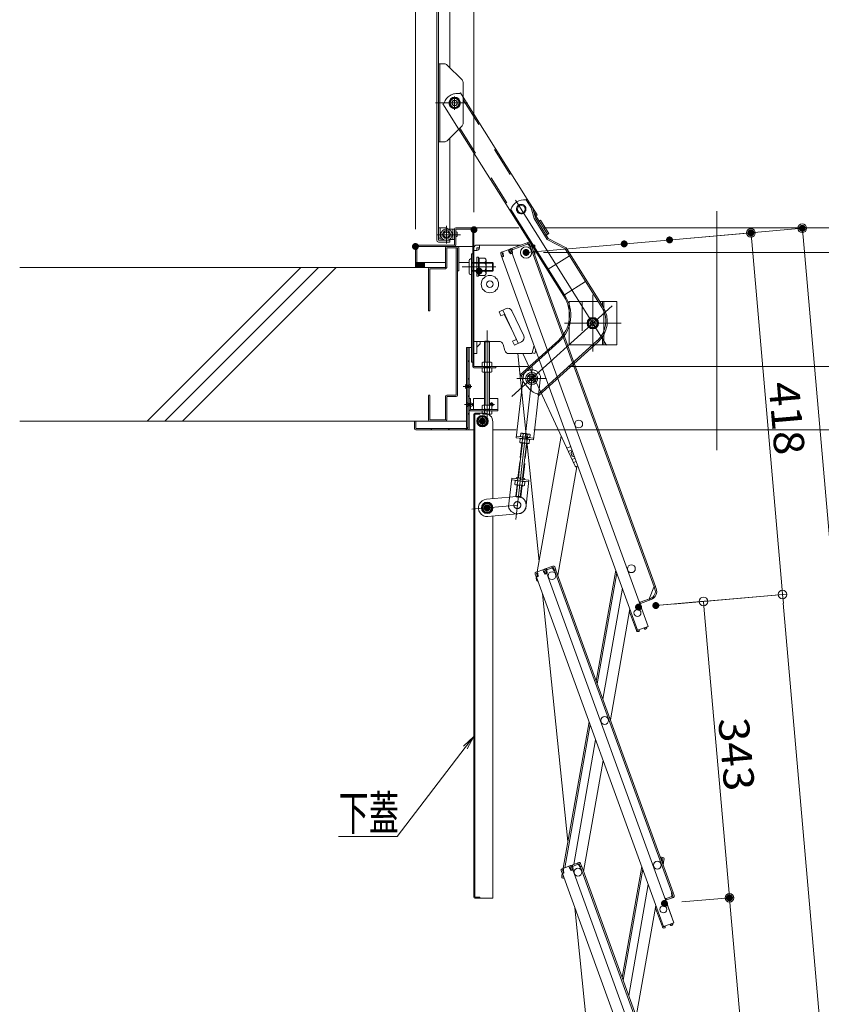
# Model space of a CAD drawing. Units: millimetres. Extents: x -2000 to 2042, y -1385 to 1385.
# Drawn here: x -477 to -15, y 250 to 818 of the extents above; entities that cross this region are included whole.
import ezdxf

# ---------------------------------------------------------------- set-up
doc = ezdxf.new("R2010")
doc.units = ezdxf.units.MM
doc.header["$LTSCALE"] = 10
for name, pattern in [('JWW_CENTER2', [13.546667, 11.006667, -0.846667, 0.846667, -0.846667]), ('JWW_CENTERX2', [27.093333, 22.013333, -1.693333, 1.693333, -1.693333]), ('JWW_DASHED1', [1.693333, 0.846667, -0.846667]), ('JWW_DASHED2', [3.386667, 1.693333, -1.693333])]:
    doc.linetypes.add(name, pattern=pattern)
for name, color, linetype in [('02壁', 7, 'Continuous'), ('1', 7, 'Continuous'), ('6寸法', 7, 'Continuous'), ('BLU_M', 7, 'Continuous'), ('BLU_SS', 7, 'Continuous'), ('CYA_M', 7, 'Continuous'), ('CYA_SSD', 7, 'Continuous'), ('GRE_M', 7, 'Continuous'), ('GRE_SS', 7, 'Continuous'), ('MAZ_M', 7, 'Continuous'), ('MAZ_SSD', 7, 'Continuous'), ('PARTS1', 7, 'Continuous'), ('PARTS2', 7, 'Continuous'), ('PARTS3', 7, 'Continuous'), ('PARTS_SIN', 7, 'Continuous'), ('SINSEN', 7, 'Continuous'), ('sunpou', 7, 'Continuous'), ('YEL_M', 7, 'Continuous'), ('YEL_SSD', 7, 'Continuous')]:
    doc.layers.add(name, color=color, linetype=linetype)
doc.styles.add('ＭＳ ゴシック', font='txt', dxfattribs={"height": 1})

# ---------------------------------------------------------------- blocks, each defined once
blk = doc.blocks.new('_ORIGIN_1-6_')
at = {"layer": 'sunpou', "color": 1, "linetype": 'Continuous', "lineweight": 5}
blk.add_line((0, 0), (-1, 0), dxfattribs=at)
blk.add_circle((0, 0), 0.5, dxfattribs=at)
blk = doc.blocks.new('MLeader20_2-4_')
at = {"layer": '6寸法', "color": 1, "linetype": 'Continuous', "lineweight": 5}
for p, q in [((-22.143, 39.905), (-21.551, 40.459)), ((-21.551, 40.459), (-22.037, 39.824)), ((-21.551, 40.459), (-21.931, 39.743)), ((-22.037, 39.824), (-25.963, 34.694)), ((-26.251, 34.694), (-29.339, 34.694)), ((-25.963, 34.694), (-26.251, 34.694))]:
    blk.add_line(p, q, dxfattribs=at)
at = {"layer": '6寸法', "color": 2, "linetype": 'Continuous', "lineweight": 5, "style": 'ＭＳ ゴシック', "width": 0.638136}
blk.add_text('下蓋', height=1.9964, dxfattribs=at).set_placement((-29.339, 35.057))

msp = doc.modelspace()

# ---------------------------------------------------------------- linework, layer by layer
at = {"color": 7, "linetype": 'Continuous', "lineweight": 5}
for p, q in [((-213.76, 687.75), (-188.3, 687.75)), ((-212.26, 686.15), (-212.26, 687.75)), ((-183.83, 689.38), (-194.26, 685.58)), ((-183.55, 688.63), (-193.99, 684.83)), ((-190.36, 687.75), (-190.36, 687)), ((-184.38, 688.33), (-184.65, 689.08)), ((-184.14, 688.41), (-184.42, 689.16)), ((-184.07, 688.23), (-184.14, 688.41)), ((-184.07, 688.23), (-183.08, 686.73)), ((-183.55, 688.63), (-182.97, 687.03)), ((-183.08, 686.73), (-182.14, 687.07)), ((-182.97, 687.03), (-182.22, 687.3)), ((-182.8, 688.9), (-182.22, 687.3)), ((-182.8, 686.56), (-111.54, 490.77)), ((-182.56, 688.24), (-110.79, 491.05)), ((-182.38, 687.75), (-180.36, 687.75)), ((-180.36, 687.75), (-180.36, 682.19)), ((-215.36, 686.15), (-215.36, 625.25)), ((-213.76, 684.65), (-215.36, 684.65)), ((-213.76, 684.65), (-213.76, 686.15)), ((-212.26, 686.15), (-213.76, 686.15)), ((-199.95, 682.66), (-199.37, 681.06)), ((-199.71, 682), (-121.05, 465.87)), ((-199.71, 682), (-199.37, 681.06)), ((-195.01, 685.31), (-199.47, 683.68)), ((-198.62, 681.33), (-199.37, 681.06)), ((-198.35, 681.17), (-199.29, 680.83)), ((-199.2, 682.93), (-198.61, 683.15)), ((-199.2, 682.93), (-198.62, 681.33)), ((-198.54, 682.96), (-198.89, 683.9)), ((-198.54, 682.96), (-198.35, 681.17)), ((-195.26, 684.16), (-195.6, 685.09)), ((-194.74, 684.56), (-195.32, 684.34)), ((-195.26, 684.16), (-194.26, 682.66)), ((-194.74, 684.56), (-194.16, 682.96)), ((-194.26, 685.58), (-115.08, 468.04)), ((-193.13, 683.07), (-194.26, 682.66)), ((-194.16, 682.96), (-193.4, 683.23)), ((-193.99, 684.83), (-193.4, 683.23)), ((-193.99, 684.83), (-193.4, 683.23)), ((-193.75, 684.17), (-193.4, 683.23)), ((-193.4, 685.04), (-193.67, 685.8)), ((-193.16, 685.13), (-193.44, 685.88)), ((-193.33, 684.86), (-193.4, 685.04)), ((-193.33, 684.86), (-193.13, 683.07)), ((-193.13, 683.07), (-193.32, 683)), ((-200.87, 649.24), (-196.79, 651.13)), ((-200.87, 649.24), (-199.82, 646.97)), ((-199.82, 646.97), (-198, 647.82)), ((-198.75, 650.23), (-189.9, 631.18)), ((-194.11, 640.25), (-198, 647.82)), ((-193.47, 649.92), (-186.73, 635.41)), ((-194.11, 640.25), (-190.95, 633.45)), ((-215.36, 632.25), (-201, 632.25)), ((-213.76, 632.25), (-213.76, 625.25)), ((-213.76, 628.95), (-211.83, 630.88)), ((-211.88, 632.25), (-211.83, 630.88)), ((-197.63, 627.06), (-198.59, 630.44)), ((-193.08, 632.46), (-190.95, 633.45)), ((-193.08, 632.46), (-192.03, 630.19)), ((-192.03, 630.19), (-187.95, 632.08)), ((-180.77, 629.95), (-181.93, 625.62)), ((-213.76, 625.25), (-215.36, 625.25)), ((-195.22, 625.25), (-185.41, 625.25)), ((-195.22, 625.25), (-182.41, 625.25)), ((-177.82, 505.5), (-190.16, 625.25)), ((-187.14, 625.25), (-157.05, 560.46)), ((-180.37, 625.25), (-181.92, 625.66)), ((-179.81, 627.33), (-180.37, 625.25)), ((-178.88, 499.51), (-165.08, 577.75)), ((-159.59, 571.77), (-161.82, 570.73)), ((-160.99, 568.89), (-158.9, 569.87)), ((-158.84, 564.25), (-157.14, 565.03)), ((-156.45, 563.13), (-157.96, 562.43)), ((-156.12, 560.07), (-167.14, 497.56)), ((-155.45, 560.38), (-156.05, 560.09)), ((-175.11, 500.88), (-179.57, 499.26)), ((-178.64, 498.53), (-178.98, 499.47)), ((-175.35, 499.73), (-175.7, 500.67)), ((-174.83, 500.13), (-175.42, 499.92)), ((-175.35, 499.73), (-174.36, 498.23)), ((-174.83, 500.13), (-174.25, 498.53)), ((-169.89, 502.78), (-174.36, 501.16)), ((-169.62, 502.03), (-174.08, 500.41)), ((-174.08, 500.41), (-173.5, 498.81)), ((-174.08, 500.41), (-173.5, 498.81)), ((-173.84, 499.75), (-173.5, 498.81)), ((-173.5, 500.62), (-173.77, 501.37)), ((-173.26, 500.7), (-173.53, 501.46)), ((-173.43, 500.43), (-173.5, 500.62)), ((-173.43, 500.43), (-173.23, 498.64)), ((-170.44, 501.73), (-170.72, 502.48)), ((-170.21, 501.82), (-170.48, 502.57)), ((-170.14, 501.63), (-170.21, 501.82)), ((-170.14, 501.63), (-169.14, 500.13)), ((-169.62, 502.03), (-169.04, 500.43)), ((-169.14, 500.13), (-168.2, 500.47)), ((-169.04, 500.43), (-168.29, 500.71)), ((-168.95, 500.2), (-101.37, 314.51)), ((-168.87, 502.3), (-168.29, 500.71)), ((-168.2, 500.47), (-100.62, 314.79)), ((-133.65, 500.49), (-144.93, 436.52)), ((-180.05, 498.23), (-179.47, 496.64)), ((-179.81, 497.58), (-179.47, 496.64)), ((-178.72, 496.91), (-179.47, 496.64)), ((-179.44, 496.32), (-179.38, 496.67)), ((-178.44, 496.74), (-179.38, 496.4)), ((-179.38, 496.4), (-106.11, 295.07)), ((-179.3, 498.51), (-178.71, 498.72)), ((-179.3, 498.51), (-178.72, 496.91)), ((-179.14, 498.06), (-179.04, 498.6)), ((-178.64, 498.53), (-178.44, 496.74)), ((-173.23, 498.64), (-174.36, 498.23)), ((-174.25, 498.53), (-173.5, 498.81)), ((-173.23, 498.64), (-173.42, 498.57)), ((-173.42, 498.57), (-100.14, 297.24)), ((-144.38, 435.02), (-133.1, 498.98)), ((-129.85, 490.06), (-141.13, 426.09)), ((-114.16, 484.23), (-111.73, 490.71)), ((-111.73, 490.71), (-110.79, 491.05)), ((-111.46, 490.54), (-110.71, 490.81)), ((-111.11, 489.6), (-111.46, 490.54)), ((-110.71, 490.81), (-110.36, 489.87)), ((-161.2, 344.2), (-175.9, 486.83)), ((-113.63, 484.22), (-119.64, 482.03)), ((-114.17, 484.02), (-119.64, 482.03)), ((-113.35, 483.46), (-119.37, 481.28)), ((-114.33, 483.96), (-114.06, 483.21)), ((-114.16, 484.23), (-114.09, 484.05)), ((-114.09, 484.05), (-113.82, 483.29)), ((-125.51, 478.12), (-136.79, 414.16)), ((-119.71, 482.22), (-120.18, 482.04)), ((-119.71, 482.22), (-119.37, 481.28)), ((-121.76, 465.77), (-125.67, 476.53)), ((-121.76, 465.77), (-121.1, 466.01)), ((-121.69, 465.59), (-121.76, 465.77)), ((-115.08, 468.04), (-121.05, 465.87)), ((-120.94, 465.86), (-120.95, 465.91)), ((-120.11, 465.93), (-120.94, 465.86)), ((-120.29, 465.11), (-120.06, 465.38)), ((-120.11, 465.93), (-120.06, 465.38)), ((-117.25, 466.97), (-116.57, 467.45)), ((-117.25, 466.97), (-116.93, 466.52)), ((-116.93, 466.52), (-116.58, 466.46)), ((-116.57, 467.45), (-116.58, 467.5)), ((-116.58, 466.46), (-116.11, 466.79)), ((-115.82, 467.72), (-115.83, 467.77)), ((-120.29, 465.11), (-120.87, 465.06)), ((-163.94, 328.71), (-149.06, 413.09)), ((-163.07, 329.03), (-148.51, 411.58)), ((-157.91, 330.9), (-145.26, 402.66)), ((-152.2, 326.76), (-140.92, 390.72)), ((-108.07, 335.26), (-106.5, 334.99)), ((-107.29, 334.11), (-107.11, 335.1)), ((-160.17, 330.08), (-164.63, 328.46)), ((-160.41, 328.93), (-160.75, 329.87)), ((-159.89, 329.33), (-160.48, 329.12)), ((-159.89, 329.33), (-159.31, 327.73)), ((-154.95, 331.98), (-159.41, 330.36)), ((-154.68, 331.23), (-159.14, 329.61)), ((-159.14, 329.61), (-158.56, 328.01)), ((-159.14, 329.61), (-158.56, 328.01)), ((-158.55, 329.82), (-158.83, 330.57)), ((-158.32, 329.91), (-158.59, 330.66)), ((-158.48, 329.63), (-158.55, 329.82)), ((-158.48, 329.63), (-158.29, 327.84)), ((-155.5, 330.93), (-155.77, 331.68)), ((-155.26, 331.02), (-155.54, 331.77)), ((-155.2, 330.83), (-155.26, 331.02)), ((-155.2, 330.83), (-154.2, 329.33)), ((-154.68, 331.23), (-154.1, 329.63)), ((-154.2, 329.33), (-153.26, 329.67)), ((-154.1, 329.63), (-153.34, 329.91)), ((-154.01, 329.4), (-86.43, 143.71)), ((-153.92, 331.5), (-153.34, 329.91)), ((-153.26, 329.67), (-85.67, 143.99)), ((-118.7, 329.69), (-129.98, 265.73)), ((-107.29, 334.11), (-107.21, 332.9)), ((-106.64, 334.2), (-107.25, 334.31)), ((-106.98, 332.28), (-106.19, 332.14)), ((-106.64, 334.2), (-106.93, 332.53)), ((-106.93, 332.53), (-106.15, 332.39)), ((-105.97, 333.37), (-106.43, 330.76)), ((-105.85, 334.06), (-106.15, 332.39)), ((-105.97, 333.37), (-106.15, 332.39)), ((-105.97, 333.37), (-106.15, 332.39)), ((-165.11, 327.43), (-164.53, 325.84)), ((-164.87, 326.78), (-164.53, 325.84)), ((-164.79, 323.85), (-164.5, 325.52)), ((-164.67, 324.54), (-164.5, 325.52)), ((-163.77, 326.11), (-164.53, 325.84)), ((-164.5, 325.52), (-164.44, 325.87)), ((-164.41, 325.51), (-164.5, 325.52)), ((-163.5, 325.94), (-164.44, 325.6)), ((-164.44, 325.6), (-91.16, 124.27)), ((-164.36, 327.71), (-163.77, 327.92)), ((-164.36, 327.71), (-163.77, 326.11)), ((-164.19, 327.26), (-164.1, 327.8)), ((-163.7, 327.73), (-164.04, 328.67)), ((-164.01, 323.71), (-163.92, 324.18)), ((-164.01, 323.71), (-163.73, 323.66)), ((-163.7, 327.73), (-163.5, 325.94)), ((-160.41, 328.93), (-159.41, 327.43)), ((-158.29, 327.84), (-159.41, 327.43)), ((-159.31, 327.73), (-158.56, 328.01)), ((-158.9, 328.95), (-158.56, 328.01)), ((-158.29, 327.84), (-158.47, 327.77)), ((-158.47, 327.77), (-85.2, 126.44)), ((-129.44, 264.22), (-118.16, 328.18)), ((-164.14, 322.92), (-163.42, 322.8)), ((-163.5, 323.01), (-163.53, 322.82)), ((-114.91, 319.26), (-126.19, 255.29)), ((-100.7, 312.68), (-104.7, 311.23)), ((-101.36, 312.44), (-104.7, 311.23)), ((-101.56, 314.45), (-100.62, 314.79)), ((-101.36, 312.66), (-101.56, 314.45)), ((-101.52, 312.38), (-101.25, 311.63)), ((-101.36, 312.66), (-101.29, 312.47)), ((-101.29, 312.47), (-101.02, 311.72)), ((-101.28, 314.28), (-100.53, 314.55)), ((-100.7, 312.68), (-101.28, 314.28)), ((-100.53, 314.55), (-100.19, 313.61)), ((-99.95, 312.96), (-100.53, 314.55)), ((-110.56, 307.32), (-121.84, 243.36)), ((-104.76, 311.42), (-105.23, 311.25)), ((-104.89, 310.31), (-100.14, 297.24)), ((-104.76, 311.42), (-104.42, 310.48)), ((-100.43, 311.93), (-104.42, 310.48)), ((-144.59, 182.91), (-157.25, 305.86)), ((-106.81, 294.97), (-110.73, 305.73)), ((-106.81, 294.97), (-106.16, 295.21)), ((-100.14, 297.24), (-106.11, 295.07)), ((-105.99, 295.06), (-106.01, 295.11)), ((-105.17, 295.13), (-105.99, 295.06)), ((-105.17, 295.13), (-105.12, 294.58)), ((-102.3, 296.17), (-101.62, 296.65)), ((-102.3, 296.17), (-101.99, 295.72)), ((-101.99, 295.72), (-101.64, 295.66)), ((-101.62, 296.65), (-101.64, 296.7)), ((-101.64, 295.66), (-101.17, 295.99)), ((-100.87, 296.92), (-100.89, 296.97)), ((-106.75, 294.79), (-106.81, 294.97)), ((-105.35, 294.31), (-105.92, 294.26)), ((-105.35, 294.31), (-105.12, 294.58))]:
    msp.add_line(p, q, dxfattribs=at)
for centre, radius in [((-185.36, 683.5), 3.25), ((-185.36, 683.5), 0.95), ((-206.22, 665.25), 5), ((-206.22, 665.25), 1.93), ((-155, 584.67), 2.25), ((-170.41, 497.27), 2.25), ((-124.65, 501.27), 2.25), ((-124.65, 501.27), 2.25), ((-121.16, 475.83), 2), ((-140.06, 413.87), 2.25), ((-109.71, 330.48), 2.25), ((-155.47, 326.47), 2.25), ((-155.47, 326.47), 2.25), ((-106.22, 305.03), 2)]:
    msp.add_circle(centre, radius, dxfattribs=at)
for centre, radius, start, end in [((-215.01, 688.08), 0.555, 222.9415, 222.9426), ((-213.76, 686.15), 1.6, 90, 180), ((-183.55, 688.63), 0.8, 20, 110), ((-213.76, 686.15), 1.5, 270, 0), ((-199.2, 682.93), 0.8, 110, 200), ((-194.74, 684.56), 0.8, 20, 110), ((-193.99, 684.83), 0.8, 110, 140), ((-195.74, 648.87), 2.5, 24.9, 114.9), ((-189, 634.35), 2.5, 294.9, 24.9), ((-201, 629.75), 2.5, 15.9454, 90), ((-195.22, 627.75), 2.5, 195.9454, 270), ((-182.41, 625.75), 0.5, 270, 345), ((-157.49, 567.7), 1.88, 128.1159, 271.8841), ((-157.49, 567.7), 0.875, 151.7822, 248.2178), ((-156.37, 560.77), 0.75, 204.9149, 294.9149), ((-179.3, 498.51), 0.8, 110, 200), ((-174.83, 500.13), 0.8, 20, 110), ((-174.08, 500.41), 0.8, 110, 140), ((-169.62, 502.03), 0.8, 20, 110), ((-176.98, 495.89), 2.5, 170, 233.53), ((-115.06, 488.16), 4.2, 290, 20), ((-115.06, 488.16), 5, 290, 20), ((-124.92, 476.81), 0.8, 117.1808, 200), ((-120.94, 465.86), 0.8, 200, 275), ((-116.57, 467.45), 0.8, 305, 20), ((-106.64, 334.2), 0.8, 350, 80), ((-159.89, 329.33), 0.8, 20, 110), ((-159.14, 329.61), 0.8, 110, 140), ((-154.68, 331.23), 0.8, 20, 110), ((-164.36, 327.71), 0.8, 110, 200), ((-164.01, 323.71), 0.8, 170, 260), ((-100.7, 312.68), 0.8, 290, 20), ((-109.98, 306.01), 0.8, 117.1808, 200), ((-101.62, 296.65), 0.8, 305, 20), ((-105.99, 295.06), 0.8, 200, 275)]:
    msp.add_arc(centre, radius, start, end, dxfattribs=at)
at = {"layer": '02壁', "color": 8, "linetype": 'Continuous', "lineweight": 5}
for p, q in [((-249.11, 677.76), (-243.92, 677.76)), ((-249.11, 674.91), (-249.11, 677.76)), ((-249.11, 677.4), (-248.75, 677.76)), ((-249.11, 676.5), (-247.85, 677.76)), ((-249.11, 675.6), (-246.96, 677.76)), ((-249.11, 677.76), (-243.92, 677.76)), ((-249.11, 674.91), (-249.11, 677.76)), ((-246.58, 674.91), (-249.11, 677.44)), ((-247.48, 674.91), (-249.11, 676.54)), ((-248.37, 674.91), (-249.11, 675.64)), ((-248.91, 674.91), (-246.06, 677.76)), ((-245.68, 674.91), (-248.53, 677.76)), ((-248.01, 674.91), (-245.16, 677.76)), ((-244.78, 674.91), (-247.63, 677.76)), ((-247.11, 674.91), (-244.26, 677.76)), ((-243.92, 674.94), (-246.73, 677.76)), ((-246.21, 674.91), (-243.92, 677.2)), ((-243.92, 675.84), (-245.84, 677.76)), ((-245.32, 674.91), (-243.92, 676.3)), ((-243.92, 676.73), (-244.94, 677.76)), ((-244.42, 674.91), (-243.92, 675.41)), ((-243.92, 677.63), (-244.04, 677.76)), ((-243.92, 677.76), (-243.92, 674.91)), ((-243.92, 677.76), (-243.92, 674.91)), ((-222.11, 675.26), (-203.29, 675.26)), ((-240.84, 674.91), (-477.15, 674.91)), ((-315.15, 674.91), (-403.72, 586.33)), ((-304.96, 674.91), (-393.54, 586.33)), ((-294.78, 674.91), (-383.36, 586.33)), ((-243.92, 674.91), (-249.11, 674.91)), ((-243.92, 674.91), (-249.11, 674.91)), ((-240.84, 586.33), (-477.15, 586.33))]:
    msp.add_line(p, q, dxfattribs=at)
at = {"layer": '1', "color": 3, "linetype": 'Continuous', "lineweight": 5}
msp.add_line((-249.09, 674.91), (-248.34, 674.91), dxfattribs=at)
at = {"layer": 'BLU_M', "color": 5, "linetype": 'Continuous', "lineweight": 5}
for p, q in [((-183.82, 609.84), (-182.99, 610.6)), ((-183.31, 609.29), (-183.82, 609.84)), ((-183.72, 612.13), (-183.17, 612.64)), ((-182.96, 611.31), (-183.72, 612.13)), ((-183.31, 609.29), (-182.48, 610.05)), ((-182.41, 611.81), (-183.17, 612.64)), ((-181.02, 609.19), (-181.78, 610.02)), ((-181.7, 611.78), (-180.87, 612.54)), ((-180.46, 609.69), (-181.22, 610.52)), ((-181.19, 611.23), (-180.36, 611.99)), ((-181.02, 609.19), (-180.46, 609.69)), ((-180.36, 611.99), (-180.87, 612.54)), ((-218.11, 599.33), (-217.36, 599.33)), ((-218.11, 599.33), (-218.11, 593.13)), ((-217.36, 599.33), (-217.36, 593.08)), ((-215.61, 599.33), (-215.61, 593.08)), ((-215.61, 599.33), (-209.36, 599.33)), ((-206.36, 599.33), (-201.61, 599.33)), ((-201.61, 592.33), (-201.61, 599.33)), ((-217.36, 593.08), (-201.61, 593.08)), ((-217.31, 592.33), (-201.61, 592.33))]:
    msp.add_line(p, q, dxfattribs=at)
msp.add_circle((-182.09, 610.91), 3.5, dxfattribs=at)
for centre, radius, start, end in [((-183.33, 610.97), 0.5, 312.5375, 42.5375), ((-182.14, 609.68), 0.5, 42.5375, 132.5375), ((-182.04, 612.15), 0.5, 222.5375, 312.5375), ((-180.85, 610.86), 0.5, 132.5375, 222.5375), ((-217.31, 593.13), 0.8, 180, 270)]:
    msp.add_arc(centre, radius, start, end, dxfattribs=at)
at = {"layer": 'BLU_SS', "color": 4, "linetype": 'Continuous', "lineweight": 5}
for p, q in [((-224.84, 687.01), (-231.09, 687.01)), ((-231.84, 686.26), (-231.84, 674.91)), ((-224.84, 686.26), (-231.09, 686.26)), ((-231.09, 686.26), (-231.09, 674.91)), ((-225.59, 686.26), (-225.59, 601.33)), ((-224.84, 686.26), (-224.84, 601.33)), ((-224.09, 672.91), (-224.09, 686.26)), ((-241.59, 674.16), (-241.59, 649.91)), ((-231.84, 674.91), (-240.84, 674.91)), ((-240.84, 674.16), (-231.84, 674.16)), ((-240.84, 649.91), (-240.84, 674.16)), ((-224.09, 672.91), (-224.84, 672.91)), ((-241.59, 649.91), (-240.84, 649.91)), ((-240.84, 601.33), (-241.59, 601.33)), ((-241.59, 601.18), (-241.59, 587.08)), ((-240.84, 601.18), (-240.84, 587.08)), ((-231.84, 600.58), (-231.84, 587.08)), ((-225.59, 601.33), (-231.09, 601.33)), ((-225.59, 600.58), (-231.09, 600.58)), ((-231.09, 587.08), (-231.09, 600.58)), ((-231.84, 587.08), (-240.84, 587.08)), ((-231.84, 586.33), (-240.84, 586.33))]:
    msp.add_line(p, q, dxfattribs=at)
for centre, start, end in [((-231.09, 686.26), 90, 180), ((-224.84, 686.26), 0, 90), ((-240.84, 674.16), 90, 180), ((-231.84, 674.91), 270, 0), ((-231.09, 600.58), 90, 180), ((-225.59, 601.33), 270, 0), ((-240.84, 587.08), 180, 270), ((-231.84, 587.08), 270, 0)]:
    msp.add_arc(centre, 0.75, start, end, dxfattribs=at)
at = {"layer": 'CYA_M', "color": 4, "linetype": 'Continuous', "lineweight": 5}
for p, q in [((-235.81, 697.76), (-235.81, 691.76)), ((-235.81, 697.76), (-232.31, 697.76)), ((-229.59, 696.57), (-231.06, 697.42)), ((-225.1, 695.21), (-225.1, 692.81)), ((-235.81, 691.76), (-234.81, 691.76)), ((-234.31, 690.51), (-234.31, 691.26)), ((-234.31, 690.51), (-231.21, 690.51)), ((-216.86, 682.76), (-216.86, 620.26)), ((-216.86, 682.76), (-216.11, 682.76)), ((-216.11, 682.76), (-216.11, 620.26)), ((-142.89, 655.26), (-133.11, 655.26)), ((-140.61, 655.26), (-140.61, 651.6)), ((-133.11, 655.26), (-133.11, 630.26)), ((-160.61, 650.61), (-160.61, 644.07)), ((-140.61, 636.03), (-140.61, 630.26)), ((-133.11, 630.26), (-145.8, 630.26)), ((-216.86, 620.26), (-216.11, 620.26)), ((-215.51, 590.33), (-215.51, 312.03)), ((-209.51, 590.93), (-214.91, 590.93)), ((-214.91, 590.33), (-214.91, 312.03)), ((-212.01, 590.33), (-214.91, 590.33)), ((-212.01, 590.93), (-212.01, 590.33)), ((-204.51, 585.93), (-204.51, 541.66)), ((-187.41, 577.28), (-187.53, 576.29)), ((-187.06, 577.24), (-187.18, 576.25)), ((-184.78, 576.98), (-184.89, 575.99)), ((-184.43, 576.94), (-184.54, 575.95)), ((-189.04, 562.94), (-190.08, 553.75)), ((-186.14, 561.89), (-187.1, 553.41)), ((-190.56, 549.53), (-191.3, 543.01)), ((-187.58, 549.19), (-188.32, 542.67)), ((-190.99, 542.62), (-191.3, 543.01)), ((-191.3, 543.01), (-188.32, 542.67)), ((-190.99, 542.62), (-188.71, 542.36)), ((-188.71, 542.36), (-188.32, 542.67)), ((-204.51, 531.61), (-204.51, 311.43)), ((-212.01, 312.03), (-214.91, 312.03)), ((-212.01, 312.03), (-212.01, 311.43)), ((-204.51, 311.43), (-214.91, 311.43))]:
    msp.add_line(p, q, dxfattribs=at)
at = {"layer": 'CYA_M', "color": 4, "linetype": 'JWW_DASHED1', "lineweight": 5}
for p, q in [((-187.81, 573.8), (-189.04, 562.94)), ((-184.83, 573.47), (-186.14, 561.89))]:
    msp.add_line(p, q, dxfattribs=at)
at = {"layer": 'CYA_M', "color": 4, "linetype": 'Continuous', "lineweight": 5}
for centre, radius in [((-231.21, 693.82), 2.25), ((-231.21, 693.76), 1.6), ((-207.79, 536.33), 1.62)]:
    msp.add_circle(centre, radius, dxfattribs=at)
for centre, radius, start, end in [((-232.31, 695.26), 2.5, 60, 90), ((-231.21, 693.76), 3.25, 270, 60.0001), ((-225.51, 694.83), 0.555, 42.9415, 129.4983), ((-225.51, 693.18), 0.555, 230.5017, 317.0584), ((-234.81, 691.26), 0.5, 360, 90), ((-214.91, 590.33), 0.6, 90, 180), ((-209.51, 585.93), 5, 0, 90), ((-214.91, 312.03), 0.6, 180, 270)]:
    msp.add_arc(centre, radius, start, end, dxfattribs=at)
at = {"layer": 'CYA_SSD', "color": 4, "linetype": 'JWW_DASHED2', "lineweight": 5}
for p, q in [((-234.81, 691.76), (-234.81, 697.76)), ((-160.61, 655.26), (-160.61, 650.61)), ((-160.61, 655.26), (-142.89, 655.26)), ((-153.11, 655.26), (-153.11, 630.26)), ((-141.36, 655.26), (-141.36, 652.83)), ((-140.61, 651.6), (-140.61, 636.03)), ((-160.61, 644.07), (-160.61, 630.26)), ((-160.61, 630.26), (-145.8, 630.26)), ((-141.36, 634.83), (-141.36, 630.26)), ((-187.46, 573.77), (-188.7, 562.82)), ((-185.17, 573.51), (-186.48, 562.01)), ((-188.7, 562.82), (-189.73, 553.71)), ((-186.48, 562.01), (-187.45, 553.45)), ((-190.28, 552.01), (-190.08, 553.75)), ((-187.3, 551.68), (-187.1, 553.41)), ((-190.21, 549.49), (-190.99, 542.62)), ((-187.93, 549.23), (-188.71, 542.36))]:
    msp.add_line(p, q, dxfattribs=at)
at = {"layer": 'DEFPOINTS', "color": 7, "linetype": 'Continuous', "lineweight": 5, "const_width": 2}
for points in [[(-214.36, 696.64, 0.414214), (-215.36, 697.64, 0.414214), (-216.36, 696.64, 0.414214), (-215.36, 695.64, 0.414214)], [(-25.19, 697.43, 0.414214), (-26.19, 698.43, 0.414214), (-27.19, 697.43, 0.414214), (-26.19, 696.43, 0.414214)], [(-101.68, 690.73, 0.414214), (-102.68, 691.73, 0.414214), (-103.68, 690.73, 0.414214), (-102.68, 689.73, 0.414214)], [(-54.77, 694.84, 0.414214), (-55.77, 695.84, 0.414214), (-56.77, 694.84, 0.414214), (-55.77, 693.84, 0.414214)], [(-248.11, 686.96, 0.414214), (-249.11, 687.96, 0.414214), (-250.11, 686.96, 0.414214), (-249.11, 685.96, 0.414214)], [(-127.82, 688.45, 0.414214), (-128.82, 689.45, 0.414214), (-129.82, 688.45, 0.414214), (-128.82, 687.45, 0.414214)], [(-184.36, 683.5, 0.414214), (-185.36, 684.5, 0.414214), (-186.36, 683.5, 0.414214), (-185.36, 682.5, 0.414214)], [(-119.55, 479.2, 0.414214), (-120.55, 480.2, 0.414214), (-121.55, 479.2, 0.414214), (-120.55, 478.2, 0.414214)], [(-119.55, 479.2, 0.414214), (-120.55, 480.2, 0.414214), (-121.55, 479.2, 0.414214), (-120.55, 478.2, 0.414214)], [(-109.59, 480.07, 0.414214), (-110.59, 481.07, 0.414214), (-111.59, 480.07, 0.414214), (-110.59, 479.07, 0.414214)], [(-67.16, 311.67, 0.414214), (-68.16, 312.67, 0.414214), (-69.16, 311.67, 0.414214), (-68.16, 310.67, 0.414214)], [(-104.61, 308.4, 0.414214), (-105.61, 309.4, 0.414214), (-106.61, 308.4, 0.414214), (-105.61, 307.4, 0.414214)], [(-104.61, 308.4, 0.414214), (-105.61, 309.4, 0.414214), (-106.61, 308.4, 0.414214), (-105.61, 307.4, 0.414214)]]:
    msp.add_lwpolyline(points, format="xyb", close=True, dxfattribs=at)
at = {"layer": 'GRE_M', "color": 3, "linetype": 'Continuous', "lineweight": 5}
for p, q in [((-236.81, 690.51), (-236.81, 1008.97)), ((-235.81, 690.51), (-235.81, 1008.97)), ((-229.31, 975.51), (-229.31, 789.9)), ((-235.81, 792.16), (-232.55, 792.16)), ((-235.81, 747.16), (-235.81, 792.16)), ((-235.06, 747.16), (-235.06, 792.16)), ((-230.78, 791.43), (-222.25, 782.89)), ((-221.51, 758.2), (-221.51, 781.12)), ((-227.98, 772.2), (-229.45, 769.66)), ((-225.04, 772.2), (-227.98, 772.2)), ((-223.57, 769.66), (-225.04, 772.2)), ((-229.45, 769.66), (-227.98, 767.11)), ((-227.98, 767.11), (-225.04, 767.11)), ((-225.04, 767.11), (-223.57, 769.66)), ((-230.78, 747.89), (-222.25, 756.43)), ((-229.31, 749.36), (-229.31, 696.39)), ((-235.81, 747.16), (-232.55, 747.16)), ((-235.81, 690.51), (-229.31, 690.51)), ((-235.81, 689.51), (-229.31, 689.51)), ((-229.31, 691.12), (-229.31, 689.51)), ((-148.33, 645.3), (-149.8, 642.76)), ((-149.8, 642.76), (-148.33, 640.21)), ((-145.39, 645.3), (-148.33, 645.3)), ((-143.92, 642.76), (-145.39, 645.3)), ((-145.39, 640.21), (-143.92, 642.76)), ((-148.33, 640.21), (-145.39, 640.21)), ((-209.36, 631.98), (-209.01, 632.33)), ((-206.36, 631.98), (-209.36, 631.98)), ((-209.36, 620.26), (-209.36, 631.98)), ((-209.01, 620.26), (-209.01, 632.33)), ((-206.71, 632.33), (-209.01, 632.33)), ((-206.71, 620.26), (-206.71, 632.33)), ((-206.71, 632.33), (-206.36, 631.98)), ((-206.36, 620.26), (-206.36, 631.98)), ((-219.61, 628.83), (-219.61, 582.58)), ((-216.86, 628.83), (-219.61, 628.83)), ((-218.86, 628.83), (-218.86, 582.08)), ((-218.11, 628.83), (-218.11, 582.13)), ((-210.24, 620.26), (-210.6, 620.04)), ((-210.6, 620.04), (-210.6, 617.97)), ((-205.49, 620.26), (-210.24, 620.26)), ((-209.23, 617.97), (-209.23, 620.04)), ((-206.49, 617.97), (-206.49, 620.04)), ((-205.49, 620.26), (-205.12, 620.04)), ((-205.12, 617.97), (-205.12, 620.04)), ((-210.24, 617.76), (-210.6, 617.97)), ((-210.24, 617.01), (-210.6, 616.79)), ((-210.6, 616.79), (-210.6, 614.72)), ((-210.24, 614.51), (-210.6, 614.72)), ((-205.49, 617.76), (-210.24, 617.76)), ((-205.49, 617.01), (-210.24, 617.01)), ((-205.49, 614.51), (-210.24, 614.51)), ((-209.36, 617.01), (-209.36, 617.76)), ((-209.36, 595.58), (-209.36, 614.51)), ((-209.23, 614.72), (-209.23, 616.79)), ((-209.01, 617.01), (-209.01, 617.76)), ((-209.01, 595.58), (-209.01, 614.51)), ((-206.71, 617.01), (-206.71, 617.76)), ((-206.71, 595.58), (-206.71, 614.51)), ((-206.49, 614.72), (-206.49, 616.79)), ((-206.36, 617.01), (-206.36, 617.76)), ((-206.36, 595.58), (-206.36, 614.51)), ((-205.49, 617.76), (-205.12, 617.97)), ((-205.49, 617.01), (-205.12, 616.79)), ((-205.49, 614.51), (-205.12, 614.72)), ((-205.12, 614.72), (-205.12, 616.79)), ((-210.24, 595.58), (-210.6, 595.37)), ((-210.6, 595.37), (-210.6, 593.29)), ((-210.24, 593.08), (-210.6, 593.29)), ((-210.6, 590.54), (-210.6, 592.33)), ((-210.6, 592.33), (-205.12, 592.33)), ((-210.24, 590.33), (-210.6, 590.54)), ((-205.49, 595.58), (-210.24, 595.58)), ((-205.49, 593.08), (-210.24, 593.08)), ((-205.49, 590.33), (-210.24, 590.33)), ((-209.36, 592.33), (-209.36, 593.08)), ((-209.23, 593.29), (-209.23, 595.37)), ((-209.23, 592.33), (-209.23, 590.54)), ((-209.01, 592.33), (-209.01, 593.08)), ((-206.71, 592.33), (-206.71, 593.08)), ((-206.49, 593.29), (-206.49, 595.37)), ((-206.49, 592.33), (-206.49, 590.54)), ((-206.36, 592.33), (-206.36, 593.08)), ((-205.49, 595.58), (-205.12, 595.37)), ((-205.49, 593.08), (-205.12, 593.29)), ((-205.49, 590.33), (-205.12, 590.54)), ((-205.12, 593.29), (-205.12, 595.37)), ((-205.12, 592.33), (-205.12, 590.54)), ((-249.61, 586.33), (-219.61, 586.33)), ((-249.61, 586.33), (-249.61, 582.13)), ((-248.86, 586.33), (-248.86, 582.08)), ((-248.86, 582.08), (-218.86, 582.08)), ((-248.81, 581.33), (-215.51, 581.33)), ((-219.61, 582.58), (-218.86, 582.58)), ((-204.51, 581.33), (-191.02, 581.33)), ((-180.97, 581.33), (98.09, 581.33)), ((-188.65, 577.42), (-183.2, 576.8)), ((-183.68, 575.85), (-188.39, 576.39)), ((-183.2, 576.8), (-183, 578.58)), ((-191.54, 551.94), (-191.77, 549.88)), ((-191.15, 552.11), (-191.54, 551.94)), ((-186.43, 551.58), (-191.15, 552.11)), ((-190.41, 549.73), (-190.17, 551.79)), ((-187.68, 549.42), (-187.45, 551.48)), ((-186.43, 551.58), (-186.09, 551.33)), ((-186.32, 549.26), (-186.09, 551.33)), ((-191.43, 549.63), (-191.77, 549.88)), ((-186.71, 549.09), (-191.43, 549.63)), ((-186.71, 549.09), (-186.32, 549.26)), ((-209.15, 538.94), (-210.73, 536.46)), ((-210.73, 536.46), (-209.37, 533.85)), ((-209.37, 533.85), (-206.43, 533.73)), ((-206.22, 538.82), (-209.15, 538.94)), ((-206.43, 533.73), (-204.85, 536.21)), ((-204.85, 536.21), (-206.22, 538.82))]:
    msp.add_line(p, q, dxfattribs=at)
at = {"layer": 'GRE_M', "color": 3, "linetype": 'JWW_DASHED1', "lineweight": 5}
for p, q in [((-188.45, 579.2), (-188.65, 577.42)), ((-188.06, 579.37), (-188.45, 579.2)), ((-183.34, 578.83), (-188.06, 579.37)), ((-187.28, 577.27), (-187.08, 579.04)), ((-184.56, 576.96), (-184.36, 578.74)), ((-183.34, 578.83), (-183, 578.58)), ((-189.02, 574.16), (-188.78, 576.22)), ((-188.68, 573.9), (-189.02, 574.16)), ((-188.39, 576.39), (-188.78, 576.22)), ((-183.96, 573.37), (-188.68, 573.9)), ((-187.42, 576.06), (-187.66, 574)), ((-184.7, 575.75), (-184.93, 573.69)), ((-183.96, 573.37), (-183.57, 573.54)), ((-183.68, 575.85), (-183.33, 575.6)), ((-183.33, 575.6), (-183.57, 573.54))]:
    msp.add_line(p, q, dxfattribs=at)
at = {"layer": 'GRE_M', "color": 3, "linetype": 'Continuous', "lineweight": 5, "const_width": 2}
msp.add_lwpolyline([(-206.79, 536.33, 0.414214), (-207.79, 537.33, 0.414214), (-208.79, 536.33, 0.414214), (-207.79, 535.33, 0.414214)], format="xyb", close=True, dxfattribs=at)
msp.add_lwpolyline([(-206.79, 536.33, 0.414214), (-207.79, 537.33, 0.414214), (-208.79, 536.33, 0.414214), (-207.79, 535.33, 0.414214)], format="xyb", close=True, dxfattribs=at)
at = {"layer": 'GRE_M', "color": 3, "linetype": 'Continuous', "lineweight": 5}
for centre, radius in [((-226.51, 769.66), 3.3), ((-226.51, 769.66), 2.94), ((-226.51, 769.66), 2.55), ((-226.51, 769.66), 1.62), ((-226.51, 769.66), 1.5), ((-146.86, 642.76), 3.3), ((-146.86, 642.76), 2.94), ((-146.86, 642.76), 2.55), ((-146.86, 642.76), 1.5), ((-207.79, 536.33), 3.3), ((-207.79, 536.33), 2.94), ((-207.79, 536.33), 2.55), ((-207.79, 536.33), 1.55), ((-207.79, 536.33), 1.5)]:
    msp.add_circle(centre, radius, dxfattribs=at)
for centre, radius, start, end in [((-232.55, 789.66), 2.5, 45, 90), ((-224.01, 781.12), 2.5, 360, 45), ((-224.01, 758.2), 2.5, 315, 0), ((-232.55, 749.66), 2.5, 270, 315), ((-235.81, 690.51), 1, 180, 270), ((-209.92, 619.04), 1.21, 55.6159, 124.3841), ((-207.86, 615.72), 4.54, 72.4121, 107.5879), ((-205.8, 619.04), 1.21, 55.6159, 124.3841), ((-209.92, 618.97), 1.21, 235.6159, 304.3841), ((-209.92, 615.79), 1.21, 55.6159, 124.3841), ((-209.92, 615.72), 1.21, 235.6159, 304.3841), ((-207.86, 622.29), 4.54, 252.4121, 287.5879), ((-207.86, 612.47), 4.54, 72.4121, 107.5879), ((-207.86, 619.04), 4.54, 252.4121, 287.5879), ((-205.8, 618.97), 1.21, 235.6159, 304.3841), ((-205.8, 615.79), 1.21, 55.6159, 124.3841), ((-205.8, 615.72), 1.21, 235.6159, 304.3841), ((-209.92, 594.37), 1.21, 55.6159, 124.3841), ((-209.92, 594.29), 1.21, 235.6159, 304.3841), ((-209.92, 591.54), 1.21, 235.6159, 304.3841), ((-207.86, 591.04), 4.54, 72.4121, 107.5879), ((-207.86, 597.62), 4.54, 252.4121, 287.5879), ((-207.86, 594.87), 4.54, 252.4121, 287.5879), ((-205.8, 594.37), 1.21, 55.6159, 124.3842), ((-205.8, 594.29), 1.21, 235.6159, 304.3841), ((-205.8, 591.54), 1.21, 235.6159, 304.3841), ((-248.81, 582.13), 0.8, 180, 270), ((-218.91, 582.13), 0.8, 270, 0), ((-190.97, 550.87), 1.21, 49.146, 117.9143), ((-189.3, 547.34), 4.54, 65.9422, 101.118), ((-186.88, 550.41), 1.21, 49.146, 117.9143), ((-190.98, 550.8), 1.21, 229.146, 297.9143), ((-188.56, 553.87), 4.54, 245.9422, 281.118), ((-186.89, 550.34), 1.21, 229.146, 297.9143)]:
    msp.add_arc(centre, radius, start, end, dxfattribs=at)
at = {"layer": 'GRE_M', "color": 3, "linetype": 'JWW_DASHED1', "lineweight": 5}
for centre, radius, start, end in [((-187.88, 578.13), 1.21, 49.146, 117.9143), ((-186.21, 574.59), 4.54, 65.9422, 101.118), ((-183.79, 577.66), 1.21, 49.146, 117.9143), ((-188.22, 575.07), 1.21, 229.146, 297.9143), ((-188.22, 575.15), 1.21, 49.146, 117.9143), ((-185.81, 578.14), 4.54, 245.9422, 281.118), ((-186.55, 571.61), 4.54, 65.9422, 101.118), ((-184.14, 574.61), 1.21, 229.146, 297.9143), ((-184.13, 574.68), 1.21, 49.146, 117.9143)]:
    msp.add_arc(centre, radius, start, end, dxfattribs=at)
at = {"layer": 'GRE_SS', "color": 3, "linetype": 'Continuous', "lineweight": 5}
for p, q in [((-218.86, 582.08), (-218.86, 628.83)), ((-218.86, 628.83), (-218.11, 628.83)), ((-218.11, 628.83), (-218.11, 582.13)), ((-218.11, 620.49), (-218.86, 621.24)), ((-218.11, 610.39), (-218.86, 611.14)), ((-218.11, 600.28), (-218.86, 601.03)), ((-218.11, 590.18), (-218.86, 590.93)), ((-249.61, 582.13), (-249.61, 586.33)), ((-249.61, 586.33), (-248.86, 586.33)), ((-248.86, 586.33), (-248.86, 582.08)), ((-248.86, 582.08), (-218.86, 582.08)), ((-218.91, 581.33), (-248.81, 581.33)), ((-239.57, 581.33), (-240.32, 582.08)), ((-229.46, 581.33), (-230.21, 582.08)), ((-219.36, 581.33), (-220.11, 582.08))]:
    msp.add_line(p, q, dxfattribs=at)
for centre, start, end in [((-248.81, 582.13), 180, 270), ((-218.91, 582.13), 270, 0)]:
    msp.add_arc(centre, 0.8, start, end, dxfattribs=at)
at = {"layer": 'MAZ_M', "color": 6, "linetype": 'Continuous', "lineweight": 5}
for p, q in [((-221.51, 773), (-184.63, 714.21)), ((-224.11, 754.56), (-194.8, 707.82)), ((-181.65, 709.47), (-178.91, 705.11)), ((-178.91, 705.11), (-179.76, 704.58)), ((-179.76, 704.58), (-177.9, 701.62)), ((-177.05, 702.14), (-177.9, 701.62)), ((-177.73, 701.72), (-172.95, 694.1)), ((-177.05, 702.14), (-172.27, 694.52)), ((-226.61, 697.01), (-231.21, 697.01)), ((-226.61, 691.01), (-226.61, 697.01)), ((-172.27, 694.52), (-173.79, 693.57)), ((-226.61, 691.01), (-228.87, 691.01)), ((-218.11, 679.01), (-218.11, 671.51)), ((-217.36, 679.76), (-217.11, 679.76)), ((-216.86, 679.51), (-216.86, 671.01)), ((-217.36, 670.76), (-217.11, 670.76)), ((-187.25, 609.82), (-191, 576.68)), ((-217.36, 605.68), (-217.36, 607)), ((-216.3, 595.18), (-216.3, 596.5)), ((-178.15, 601.31), (-181.07, 575.56)), ((-191, 576.68), (-181.07, 575.56)), ((-190.89, 577.68), (-180.95, 576.55)), ((-193.64, 553.4), (-195.5, 537.05)), ((-193.76, 552.41), (-183.82, 551.28)), ((-193.64, 553.4), (-183.71, 552.28)), ((-183.71, 552.28), (-185.56, 535.92))]:
    msp.add_line(p, q, dxfattribs=at)
msp.add_circle((-231.21, 693.76), 1.62, dxfattribs=at)
for centre, radius, start, end in [((-231.21, 693.76), 3.25, 90, 294.0707), ((-228.87, 688.51), 2.5, 90, 114.0706), ((-217.36, 679.01), 0.75, 90, 180), ((-217.11, 679.51), 0.25, 0, 90), ((-217.36, 671.51), 0.75, 180, 270), ((-217.11, 671.01), 0.25, 270, 0), ((-218.9, 606.34), 1.5, 118.0725, 241.9275), ((-217.74, 606.87), 0.398, 19.5048, 160.4952), ((-217.74, 605.81), 0.398, 199.5048, 340.4952), ((-218.15, 595.83), 1.5, 118.0725, 241.9275), ((-216.83, 596.1), 0.663, 36.8699, 143.1301), ((-205.11, 595.83), 0.927, 269.5313, 195.637), ((-205.11, 595.83), 0.492, 269.1172, 210.507), ((-216.83, 595.57), 0.663, 216.8699, 323.1301), ((-190.33, 538.23), 5.3, 192.9002, 263.5301), ((-190.33, 538.23), 5.3, 263.5301, 334.1601)]:
    msp.add_arc(centre, radius, start, end, dxfattribs=at)
at = {"layer": 'MAZ_SSD', "color": 6, "linetype": 'JWW_DASHED2', "lineweight": 5}
for p, q in [((-223.74, 775.06), (-223.07, 775.49)), ((-223.07, 775.49), (-221.51, 773)), ((-232.55, 769.54), (-233.23, 769.11)), ((-233.23, 769.11), (-224.11, 754.56)), ((-221.51, 771.5), (-185.31, 713.78)), ((-223.53, 755.14), (-194.11, 708.25)), ((-180.91, 706.78), (-179.6, 704.68)), ((-186.89, 612.91), (-187.25, 609.82)), ((-176.96, 611.78), (-178.15, 601.31))]:
    msp.add_line(p, q, dxfattribs=at)
msp.add_circle((-182.09, 610.9), 2.55, dxfattribs=at)
for centre, radius, start, end in [((-224.92, 767.15), 8, 81.5593, 160.8793), ((-224.92, 767.15), 8, 160.8793, 162.6425), ((-182.12, 610.6), 5.3, 12.9002, 154.1601)]:
    msp.add_arc(centre, radius, start, end, dxfattribs=at)
at = {"layer": 'PARTS1', "color": 4, "linetype": 'Continuous', "lineweight": 5}
for radius in [3.3, 2.94]:
    msp.add_circle((-210.51, 586.33), radius, dxfattribs=at)
at = {"layer": 'PARTS2', "color": 6, "linetype": 'JWW_DASHED1', "lineweight": 5}
for p, q in [((-227.61, 691.01), (-227.61, 697.01)), ((-209.61, 617.76), (-209.61, 617.01)), ((-206.11, 617.51), (-209.61, 617.51)), ((-206.11, 617.26), (-209.61, 617.26)), ((-206.11, 617.76), (-206.11, 617.01)), ((-219.61, 605.01), (-219.61, 607.66)), ((-218.11, 607), (-219.61, 607)), ((-218.11, 606.87), (-219.61, 606.87)), ((-218.11, 605.81), (-219.61, 605.81)), ((-218.11, 605.68), (-219.61, 605.68)), ((-218.11, 605.68), (-218.11, 607)), ((-218.86, 594.51), (-218.86, 597.16)), ((-217.36, 596.49), (-218.86, 596.49)), ((-217.36, 596.36), (-218.86, 596.36)), ((-217.36, 595.17), (-217.36, 596.49)), ((-217.36, 595.3), (-218.86, 595.3)), ((-217.36, 595.17), (-218.86, 595.17))]:
    msp.add_line(p, q, dxfattribs=at)
msp.add_circle((-231.21, 693.76), 1.6, dxfattribs=at)
for centre, start, end in [((-190.39, 537.94), 82.7432, 262.7432), ((-190.39, 537.94), 82.7432, 262.7432), ((-190.37, 537.93), 263.5301, 83.5301), ((-190.37, 537.93), 263.5301, 83.5301)]:
    msp.add_arc(centre, 2, start, end, dxfattribs=at)
at = {"layer": 'PARTS3', "color": 4, "linetype": 'Continuous', "lineweight": 5}
for p, q in [((-211.98, 588.88), (-213.45, 586.33)), ((-213.45, 586.33), (-211.98, 583.78)), ((-209.04, 588.88), (-211.98, 588.88)), ((-207.57, 586.33), (-209.04, 588.88)), ((-209.04, 583.78), (-207.57, 586.33)), ((-211.98, 583.78), (-209.04, 583.78))]:
    msp.add_line(p, q, dxfattribs=at)
at = {"layer": 'PARTS3', "color": 4, "linetype": 'Continuous', "lineweight": 5, "const_width": 2}
msp.add_lwpolyline([(-209.51, 586.33, 0.414214), (-210.51, 587.33, 0.414214), (-211.51, 586.33, 0.414214), (-210.51, 585.33, 0.414214)], format="xyb", close=True, dxfattribs=at)
at = {"layer": 'PARTS3', "color": 4, "linetype": 'Continuous', "lineweight": 5}
for radius in [2.55, 1.5]:
    msp.add_circle((-210.51, 586.33), radius, dxfattribs=at)
at = {"layer": 'PARTS_SIN', "color": 4, "linetype": 'JWW_CENTER2', "lineweight": 5}
for p, q in [((-226.51, 765.72), (-226.51, 773.4)), ((-219.11, 769.66), (-237.61, 769.66)), ((-191.36, 713.65), (-138.93, 630.12)), ((-231.21, 688.62), (-231.21, 698.93)), ((-231.21, 688.62), (-231.21, 698.93)), ((-231.21, 688.62), (-231.21, 698.93)), ((-231.21, 689.56), (-231.21, 698.09)), ((-231.21, 689.56), (-231.21, 698.09)), ((-231.21, 689.56), (-231.21, 698.09)), ((-231.21, 689.56), (-231.21, 698.09)), ((-236.34, 693.76), (-223.21, 693.76)), ((-220.68, 675.26), (-202.85, 675.26)), ((-146.86, 659.01), (-146.86, 626.5)), ((-193.53, 600.55), (-135.8, 652.76)), ((-163.12, 642.76), (-130.61, 642.76)), ((-153.64, 642.76), (-140.08, 642.76)), ((-207.86, 638.55), (-207.86, 588.32)), ((-207.86, 619.08), (-207.86, 615.29)), ((-182.38, 604.14), (-181.8, 617.68)), ((-182.09, 610.9), (-191.3, 529.71)), ((-190.64, 610.91), (-173.54, 610.91)), ((-216.55, 606.34), (-221.6, 606.34)), ((-215.8, 595.83), (-220.85, 595.83)), ((-206.62, 595.83), (-203.6, 595.83)), ((-205.11, 597.34), (-205.11, 594.32)), ((-213.56, 586.33), (-207.46, 586.33)), ((-207.69, 586.33), (-213.33, 586.33)), ((-210.51, 589.38), (-210.51, 583.28)), ((-210.51, 589.15), (-210.51, 583.51)), ((-216.57, 535.53), (-190.36, 537.93)), ((-205.83, 536.25), (-209.75, 536.42)), ((-207.71, 538.29), (-207.87, 534.38))]:
    msp.add_line(p, q, dxfattribs=at)
at = {"layer": 'SINSEN', "color": 4, "linetype": 'JWW_CENTERX2', "lineweight": 5}
msp.add_line((-75.36, 707.29), (-75.36, 569.65), dxfattribs=at)
at = {"layer": 'sunpou', "color": 1, "linetype": 'Continuous', "lineweight": 5}
for p, q in [((-249.11, 696.96), (-249.11, 1155.18)), ((-215.36, 706.64), (-215.36, 1115.11)), ((-118.86, 689.32), (-53.28, 695.06)), ((-92.72, 691.6), (-23.7, 697.64)), ((81.27, -530.77), (-25.75, 692.44)), ((-37.98, 491.44), (-55.34, 689.86)), ((-175.36, 683.5), (232.37, 683.5)), ((-110.59, 480.07), (-35.05, 486.68)), ((-110.59, 480.07), (-80.61, 482.69)), ((-100.63, 480.94), (-35.05, 486.68)), ((-82.67, 477.49), (-68.6, 316.65)), ((-37.11, 481.48), (51.68, -533.36)), ((-95.65, 309.27), (-65.67, 311.89)), ((-95.65, 309.27), (-65.67, 311.89)), ((-67.72, 306.69), (-53.65, 145.85))]:
    msp.add_line(p, q, dxfattribs=at)
at = {"layer": 'sunpou', "color": 1, "linetype": 'Continuous', "lineweight": 18}
msp.add_line((-118.86, 689.32), (-185.36, 683.5), dxfattribs=at)
at = {"layer": 'YEL_M', "color": 2, "linetype": 'Continuous', "lineweight": 5}
for p, q in [((-185.3, 713.79), (-184.63, 714.21)), ((-182.4, 709.16), (-185.3, 713.79)), ((-181.66, 709.49), (-184.63, 714.21)), ((-180.73, 703.12), (-182.4, 709.16)), ((-179.99, 703.45), (-181.66, 709.49)), ((-194.11, 708.26), (-194.8, 707.82)), ((-194.8, 707.82), (-163.67, 658.24)), ((-194.13, 708.25), (-163, 658.68)), ((-173.11, 690.98), (-180.73, 703.12)), ((-172.55, 691.59), (-179.99, 703.45)), ((-226.61, 696.96), (-226.61, 687.76)), ((-225.86, 697.01), (-225.86, 687.81)), ((-225.86, 697.01), (-216.11, 697.01)), ((-225.81, 697.76), (-189.61, 697.76)), ((-216.11, 697.01), (-216.11, 617.81)), ((-215.36, 696.96), (-215.36, 617.76)), ((-175.41, 697.76), (75.09, 697.76)), ((-249.11, 686.96), (-249.11, 677.76)), ((-248.36, 687.01), (-248.36, 677.76)), ((-248.36, 687.01), (-216.11, 687.01)), ((-248.31, 687.76), (-226.61, 687.76)), ((-162.88, 685.6), (-173.11, 690.98)), ((-162.32, 686.2), (-172.55, 691.59)), ((-160.33, 681.53), (-172.53, 673.87)), ((-141.66, 651.79), (-162.88, 685.6)), ((-140.98, 652.22), (-162.32, 686.2)), ((-249.11, 677.76), (-231.84, 677.76)), ((-224.09, 677.76), (-218.11, 677.76)), ((-151.02, 666.71), (-163.23, 659.05)), ((-166.75, 632.87), (-188.72, 613.01)), ((-166.22, 632.28), (-188.18, 612.41)), ((-144.3, 632.69), (-178.53, 601.73)), ((-143.76, 632.1), (-177.99, 601.14)), ((-184.36, 617.76), (-215.36, 617.76)), ((-202.86, 617.76), (-215.36, 617.76)), ((-202.86, 617.01), (-215.36, 617.01)), ((-202.86, 617.76), (-202.86, 617.01)), ((-187.87, 612.07), (-188.72, 613.01)), ((64.64, 617.76), (-160.55, 617.76)), ((-183.12, 604.57), (-185.8, 607.54)), ((-177.99, 601.14), (-178.83, 602.06)), ((-190.83, 553.84), (-191.34, 553.14)), ((-186.35, 553.33), (-190.83, 553.84)), ((-186.35, 553.33), (-186.01, 552.54)), ((-194.87, 542.54), (-208.25, 541.31)), ((-188.46, 533.09), (-207.33, 531.36))]:
    msp.add_line(p, q, dxfattribs=at)
msp.add_circle((-188.07, 708.41), 2.2, dxfattribs=at)
for centre, radius, start, end in [((-186.47, 705.87), 8, 81.582, 162.6653), ((-225.81, 696.96), 0.8, 90, 180), ((-216.16, 696.96), 0.8, 0, 90), ((-248.31, 686.96), 0.8, 90, 180), ((-226.66, 687.81), 0.8, 270, 0), ((-179.83, 647.34), 19.5, 312.1237, 34), ((-179.83, 647.34), 20.3, 312.1237, 33.9628), ((-154.36, 643.81), 15, 312.1236, 32.1237), ((-154.36, 643.81), 15.8, 312.1237, 32.1237), ((-215.31, 617.81), 0.8, 180, 270), ((-188.05, 611.9), 0.25, 7.0188, 42.1168), ((-179.87, 612.91), 8, 187.0198, 222.1166), ((-177.18, 609.94), 8, 222.1166, 257.2133), ((-179.01, 601.89), 0.25, 42.1168, 77.2138), ((-207.79, 536.33), 5, 95.2448, 275.2448), ((-190.66, 537.91), 5.3, 294.6148, 316.9394)]:
    msp.add_arc(centre, radius, start, end, dxfattribs=at)
at = {"layer": 'YEL_SSD', "color": 2, "linetype": 'JWW_DASHED2', "lineweight": 5}
for p, q in [((-216.86, 677.76), (-204.74, 677.76)), ((-216.86, 677.38), (-204.36, 677.38)), ((-213.76, 669.76), (-213.76, 680.76)), ((-212.86, 680.76), (-213.76, 680.76)), ((-212.86, 669.76), (-212.86, 680.76)), ((-212.41, 679.51), (-212.86, 680.76)), ((-212.41, 680.26), (-209.24, 680.26)), ((-212.41, 670.26), (-212.41, 680.26)), ((-209.24, 677.76), (-212.41, 677.76)), ((-208.41, 679.01), (-208.41, 671.51)), ((-204.74, 677.76), (-204.74, 672.76)), ((-204.36, 677.38), (-204.74, 677.76)), ((-204.36, 677.38), (-204.36, 673.13)), ((-216.86, 673.13), (-204.36, 673.13)), ((-216.86, 672.76), (-204.74, 672.76)), ((-212.86, 669.76), (-213.76, 669.76)), ((-212.86, 669.76), (-212.41, 671.01)), ((-212.41, 672.76), (-209.24, 672.76)), ((-209.24, 670.26), (-212.41, 670.26)), ((-204.36, 673.13), (-204.74, 672.76)), ((-189.37, 543.05), (-194.87, 542.54))]:
    msp.add_line(p, q, dxfattribs=at)
at = {"layer": 'YEL_SSD', "color": 2, "linetype": 'Continuous', "lineweight": 5, "const_width": 2}
msp.add_lwpolyline([(-211.41, 672.76, 0.414214), (-212.41, 673.76, 0.414214), (-213.41, 672.76, 0.414214), (-212.41, 671.76, 0.414214)], format="xyb", close=True, dxfattribs=at)
at = {"layer": 'YEL_SSD', "color": 2, "linetype": 'JWW_DASHED2', "lineweight": 5}
msp.add_circle((-188.14, 708.52), 2.7, dxfattribs=at)
for centre, radius, start, end in [((-209.76, 679.01), 1.35, 292.6199, 67.3801), ((-212.51, 675.26), 4.11, 322.5885, 37.4115), ((-209.76, 671.51), 1.35, 292.6199, 67.3801), ((-190.66, 537.91), 5.3, 316.9394, 75.8747)]:
    msp.add_arc(centre, radius, start, end, dxfattribs=at)

# ---------------------------------------------------------------- block references
at = {"layer": '6寸法', "color": 1, "linetype": 'Continuous', "lineweight": 5, "xscale": 10, "yscale": 10}
msp.add_blockref('MLeader20_2-4_', (0, 0), dxfattribs=at)
at = {"layer": 'sunpou', "color": 1, "linetype": 'Continuous', "lineweight": 5, "xscale": 5, "yscale": 5}
for p, rotation in [((-26.19, 697.43), 94.9999999999999), ((-55.77, 694.84), 95.0000000000001), ((-37.54, 486.46), 275.0000000000001), ((-37.54, 486.46), 94.99999999999972), ((-83.1, 482.47), 94.99999999999567), ((-68.16, 311.67), 274.9999999999957), ((-68.16, 311.67), 94.99999999997364)]:
    msp.add_blockref('_ORIGIN_1-6_', p, dxfattribs=dict(at, rotation=rotation))

# ---------------------------------------------------------------- texts
at = {"layer": 'sunpou', "color": 2, "linetype": 'Continuous', "lineweight": 18, "style": 'ＭＳ ゴシック', "width": 1.062422}
for s, p in [('418', (-45.69, 608.3)), ('343', (-74.66, 414.72))]:
    msp.add_text(s, height=17.526, rotation=275, dxfattribs=at).set_placement(p)

doc.saveas('drawing.dxf')
